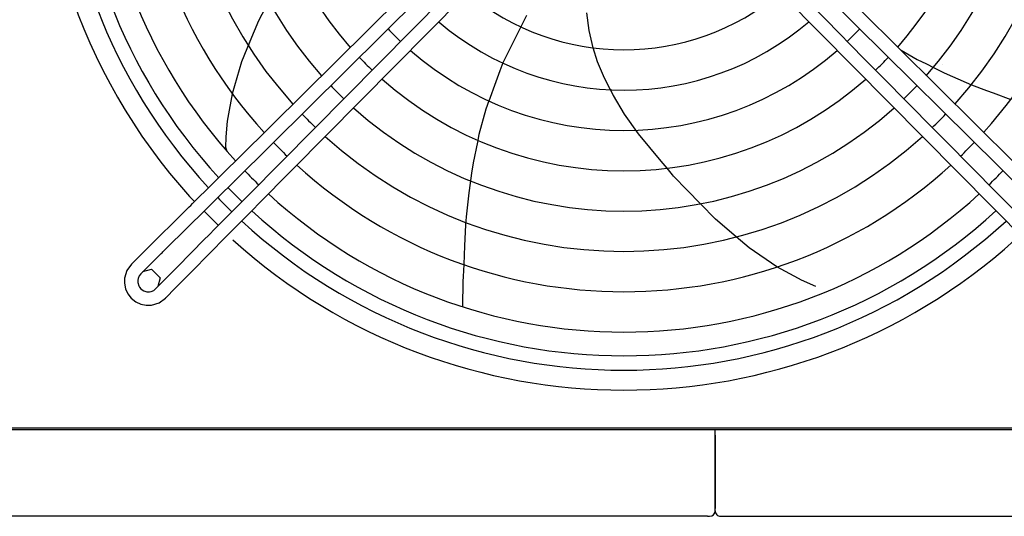
# Model space of a CAD drawing. Units: inches. Extents: x -5405 to 4790, y -4042 to 3412.
# Drawn here: x -1143 to -631, y -586 to -328 of the extents above; entities that cross this region are included whole.
import ezdxf

# ---------------------------------------------------------------- set-up
doc = ezdxf.new("R2010")
doc.units = ezdxf.units.IN
doc.layers.add('1', color=7, linetype='Continuous')

msp = doc.modelspace()

# ---------------------------------------------------------------- linework, layer by layer
at = {"color": 1, "linetype": 'Continuous'}
for p, q in [((-920.44, -291.59), (-1029.35, -399.41)), ((-915.51, -296.56), (-1031.68, -411.57)), ((-1024.38, -418.86), (-909.38, -302.7)), ((-1019.41, -423.78), (-904.41, -307.62)), ((-925.09, -328.87), (-925.28, -328.71)), ((-892.01, -350.14), (-892.03, -350.19)), ((-1029.35, -399.41), (-1036.6, -406.59)), ((-1041.3, -411.26), (-1037.62, -407.6)), ((-1037.62, -407.6), (-1036.6, -406.59)), ((-1043.12, -413.06), (-1053.45, -423.3)), ((-1043.12, -413.06), (-1041.3, -411.26)), ((-1038.17, -418.02), (-1033.75, -413.62)), ((-1033.75, -413.62), (-1032.7, -412.58)), ((-1033.73, -413.61), (-1033.74, -413.62)), ((-1032.7, -412.58), (-1031.68, -411.57)), ((-1038.17, -418.02), (-1048.45, -428.19)), ((-1026.43, -420.91), (-1024.38, -418.86)), ((-670.96, -416.9), (-670.97, -416.9)), ((-1056.76, -426.56), (-1055.17, -424.99)), ((-1055.17, -424.99), (-1055.16, -424.98)), ((-1055.16, -424.98), (-1054.42, -424.26)), ((-1054.42, -424.26), (-1053.45, -423.29)), ((-1053.45, -423.3), (-1053.95, -423.78)), ((-1053.45, -423.3), (-1053.41, -423.25)), ((-1029.59, -424.1), (-1042.33, -436.97)), ((-1029.59, -424.1), (-1026.43, -420.92)), ((-1026.43, -420.92), (-1026.43, -420.91)), ((-1021.45, -425.84), (-1019.41, -423.78)), ((-1074.64, -444.26), (-1059.61, -429.37)), ((-1059.61, -429.37), (-1059.6, -429.36)), ((-1056.76, -426.56), (-1059.6, -429.36)), ((-1056.77, -426.57), (-1056.76, -426.56)), ((-1048.45, -428.19), (-1054.68, -434.34)), ((-1025.91, -430.32), (-1036.07, -440.59)), ((-1025.88, -430.3), (-1023.32, -427.72)), ((-1023.32, -427.72), (-1021.45, -425.84)), ((-1054.68, -434.34), (-1068.94, -448.46)), ((-1047.16, -441.86), (-1045.23, -439.9)), ((-1045.23, -439.9), (-1044.36, -439.02)), ((-1044.36, -439.02), (-1042.33, -436.97)), ((-1037.81, -442.35), (-1036.12, -440.63)), ((-1074.65, -444.25), (-1085.27, -454.78)), ((-1061.28, -456.12), (-1047.16, -441.86)), ((-1042.16, -446.76), (-1038.52, -443.07)), ((-1038.52, -443.07), (-1037.81, -442.35)), ((-1069.72, -449.23), (-1080.35, -459.75)), ((-1069.72, -449.23), (-1069.33, -448.84)), ((-1069.33, -448.84), (-1068.94, -448.46)), ((-1056.3, -461.04), (-1042.18, -446.78)), ((-1085.27, -454.78), (-1087.67, -458.09)), ((-1085.27, -454.78), (-1085.23, -454.82)), ((-1087.67, -458.09), (-1088.87, -461.99)), ((-1081.22, -460.87), (-1081.77, -462.18)), ((-1080.35, -459.75), (-1081.22, -460.87)), ((-1080.39, -459.71), (-1080.35, -459.75)), ((-1079.26, -458.67), (-1074.88, -457.45)), ((-1074.88, -457.45), (-1070.3, -461.94)), ((-1072.57, -467.53), (-1062.06, -456.91)), ((-1062.06, -456.91), (-1062.05, -456.9)), ((-1061.28, -456.12), (-1062.05, -456.9)), ((-1061.27, -456.11), (-1061.28, -456.12)), ((-1057.07, -461.82), (-1056.3, -461.04)), ((-1056.29, -461.03), (-1056.3, -461.04)), ((-1088.87, -461.99), (-1088.93, -464.72)), ((-1088.93, -464.72), (-1088.35, -467.57)), ((-1081.77, -462.18), (-1081.95, -463.11)), ((-1081.95, -463.11), (-1081.93, -464.37)), ((-1081.93, -464.37), (-1081.46, -465.98)), ((-1081.46, -465.98), (-1080.98, -466.81)), ((-1070.3, -461.94), (-1071.45, -466.4)), ((-1062.33, -467.14), (-1057.07, -461.82)), ((-1088.35, -467.57), (-1087.12, -470.21)), ((-1087.12, -470.21), (-1085.32, -472.5)), ((-1080.98, -466.81), (-1080.37, -467.55)), ((-1080.37, -467.55), (-1079.63, -468.16)), ((-1079.63, -468.16), (-1078.8, -468.64)), ((-1078.8, -468.64), (-1077.19, -469.11)), ((-1077.19, -469.11), (-1075.93, -469.13)), ((-1075.93, -469.13), (-1075, -468.95)), ((-1075, -468.95), (-1073.69, -468.4)), ((-1073.69, -468.4), (-1072.57, -467.53)), ((-1072.53, -467.57), (-1072.57, -467.53)), ((-1067.59, -472.45), (-1062.33, -467.14)), ((-1085.32, -472.5), (-1083.03, -474.3)), ((-1083.03, -474.3), (-1080.39, -475.53)), ((-1080.39, -475.53), (-1077.54, -476.11)), ((-1077.54, -476.11), (-1074.81, -476.05)), ((-1074.81, -476.05), (-1070.91, -474.85)), ((-1070.91, -474.85), (-1067.59, -472.45)), ((-1067.59, -472.45), (-1067.64, -472.41))]:
    msp.add_line(p, q, dxfattribs=at)
at = {"color": 3, "linetype": 'Continuous'}
for p, q in [((-1018.96, -328.07), (-1013.73, -318.14)), ((-879.66, -325.52), (-881.05, -328.29)), ((-847.06, -333.18), (-848.18, -324.09)), ((-1023.41, -338.82), (-1018.96, -328.07)), ((-883.13, -332.44), (-892.01, -350.14)), ((-881.05, -328.29), (-883.13, -332.44)), ((-845.02, -342.3), (-847.06, -333.18)), ((-1027.76, -349.34), (-1023.41, -338.82)), ((-1024.4, -341.22), (-1023.41, -338.82)), ((-842.63, -349.48), (-844.92, -342.31)), ((-684.62, -343.56), (-676.35, -348.26)), ((-676.35, -348.26), (-671.48, -350.68)), ((-1032.63, -366.08), (-1027.76, -349.34)), ((-892.02, -350.15), (-893.49, -354.18)), ((-839.06, -358.09), (-842.63, -349.48)), ((-671.48, -350.68), (-667.89, -352.47)), ((-667.9, -352.46), (-662.27, -355.26)), ((-663.27, -350.82), (-663.26, -350.81)), ((-893.49, -354.18), (-895.6, -359.9)), ((-836.16, -363.77), (-839.06, -358.09)), ((-662.27, -355.26), (-650.85, -360.28)), ((-895.6, -359.9), (-899.28, -369.94)), ((-835.98, -364.11), (-836.16, -363.77)), ((-834.44, -367.13), (-836.16, -363.77)), ((-650.85, -360.28), (-648.13, -361.47)), ((-648.15, -361.47), (-640.2, -364.47)), ((-1034.94, -378.57), (-1032.7, -366.12)), ((-834.44, -367.13), (-834.67, -366.67)), ((-828.61, -376.74), (-834.44, -367.13)), ((-640.2, -364.47), (-636.78, -365.76)), ((-636.78, -365.76), (-627.57, -369.22)), ((-899.27, -369.9), (-900.83, -374.15)), ((-900.83, -374.15), (-904.41, -387.37)), ((-821.39, -387.03), (-828.61, -376.74)), ((-1036.04, -388.48), (-1035.27, -380.43)), ((-1036.05, -394.07), (-1036.04, -388.48)), ((-904.41, -387.37), (-905.22, -391.33)), ((-815.44, -394.17), (-821.39, -387.03)), ((-905.22, -391.33), (-907.45, -402.16)), ((-809.52, -401.27), (-815.44, -394.17)), ((-907.45, -402.16), (-908.25, -407.54)), ((-806.51, -404.88), (-809.52, -401.27)), ((-915.44, -408.68), (-915.43, -408.69)), ((-908.25, -407.54), (-909, -412.61)), ((-803.61, -408.37), (-806.5, -404.89)), ((-803.09, -408.98), (-803.61, -408.37)), ((-796.01, -416.27), (-803.09, -408.98)), ((-909, -412.61), (-909.75, -417.71)), ((-1052.39, -422.24), (-1054.98, -419.65)), ((-909.75, -417.71), (-911, -430.12)), ((-789.09, -423.38), (-796.01, -416.27)), ((-781.27, -431.42), (-789.05, -423.42)), ((-1040.01, -434.62), (-1047.44, -427.19)), ((-911, -430.12), (-911.41, -434.25)), ((-911, -430.12), (-911.41, -434.25)), ((-911.36, -434.27), (-911.69, -441.54)), ((-770.46, -440.65), (-781.27, -431.42)), ((-763.76, -446.36), (-770.46, -440.65)), ((-911.86, -445.2), (-912.31, -455.03)), ((-911.86, -445.2), (-912.31, -455.03)), ((-911.69, -441.54), (-911.86, -445.2)), ((-749.34, -456.17), (-763.76, -446.36)), ((-738.18, -462.22), (-749.33, -456.25)), ((-912.71, -463.75), (-913.03, -476.77)), ((-912.59, -461.24), (-912.71, -463.75)), ((-736.52, -463.11), (-738.18, -462.22)), ((-729.1, -466.34), (-736.52, -463.11)), ((-781.49, -581.92), (-781.49, -540.67)), ((-781.49, -583.07), (-781.49, -581.92)), ((-778.64, -585.92), (-777.49, -585.92))]:
    msp.add_line(p, q, dxfattribs=at)
at = {"color": 2, "linetype": 'Continuous'}
for p, q in [((-1035.27, -380.43), (-1034.94, -378.57)), ((-1035.76, -395.12), (-1036.05, -394.07)), ((-1035.46, -396.21), (-1035.76, -395.12)), ((-781.49, -540.92), (-1545.61, -540.92)), ((1578.51, -540.92), (-781.49, -540.92)), ((-781.49, -543.77), (-781.49, -581.92)), ((-785.49, -585.92), (-784.34, -585.92))]:
    msp.add_line(p, q, dxfattribs=at)
at = {"color": 7, "linetype": 'Continuous'}
for p, q in [((-785.49, -585.92), (-3251.49, -585.92)), ((-777.49, -585.92), (1688.51, -585.92))]:
    msp.add_line(p, q, dxfattribs=at)
at = {"color": 3, "linetype": 'Continuous'}
for centre, radius, start, end in [((-828.99, -216.17), 304.1, 174, -138), ((-828.99, -216.17), 304.1, -132, -48), ((-784.34, -583.07), 2.85, -89.9995, -0.0005), ((-778.64, -583.07), 2.85, -179.9995, -89.998)]:
    msp.add_arc(centre, radius, start, end, dxfattribs=at)
at = {"color": 1, "linetype": 'Continuous'}
msp.add_open_spline([(-1031.68, -411.57), (-1031.68, -411.57), (-1031.71, -411.57), (-1031.73, -411.56), (-1031.74, -411.55)], degree=3, knots=[0, 0, 0, 0, 0.02244327, 0.06993989, 0.06993989, 0.06993989, 0.06993989], dxfattribs=at)
at = {"layer": '1', "color": 1, "linetype": 'Continuous'}
for p, q in [((-577.63, -459.75), (-790.6, -248.9)), ((-590.39, -472.45), (-801.24, -259.48))]:
    msp.add_line(p, q, dxfattribs=at)
at = {"layer": '1', "color": 3, "linetype": 'Continuous'}
msp.add_line((-912.31, -455.03), (-912.59, -461.24), dxfattribs=at)
msp.add_line((-912.31, -455.03), (-912.59, -461.24), dxfattribs=at)
at = {"layer": '1', "color": 2, "linetype": 'Continuous'}
msp.add_line((-504.24, -540.17), (-1153.74, -540.17), dxfattribs=at)
for start, end in [(137.3805, -137.3805), (-136.0147, -133.9847), (-132.62, -47.3835)]:
    msp.add_arc((-828.99, -216.17), 293.75, start, end, dxfattribs=at)
at = {"layer": '1', "color": 1, "linetype": 'Continuous'}
for centre, radius, start, end in [((-828.97, -216.17), 286.28, 137.4388, -137.4388), ((-828.99, -216.17), 273.94, 137.5352, -137.5351), ((-828.99, -216.17), 252.95, 137.7219, -137.7218), ((-828.99, -216.17), 252.95, -42.2385, 42.2839), ((-828.99, -216.17), 231.98, 137.9421, -137.9421), ((-828.99, -216.17), 231.98, -42.0089, 42.0629), ((-828.99, -216.17), 211.01, 138.2063, -138.2062), ((-829.18, -216.18), 211.15, -41.7587, 41.765), ((-828.99, -216.17), 190.06, 138.5284, -138.5284), ((-828.86, -216.19), 189.95, -41.4275, 30.4424), ((-33044.7, -33027.45), 45993.52, 45.08869, 45.462026), ((-368154.97, -364020.63), 516989.53, 44.6852454, 44.7184589), ((-828.99, -216.17), 127.14, -129.8643, -50.1358), ((-828.99, -216.17), 169.04, -136.5571, -133.4429), ((-829.03, -216.13), 148.13, -130.4322, -49.4493), ((-828.99, -216.17), 169.04, -46.5583, -43.4397), ((-828.99, -216.17), 190.06, -136.4166, -133.5834), ((-828.99, -216.17), 169.04, -131.0679, -48.9321), ((-828.99, -216.17), 190.06, -46.4187, -43.5805), ((-828.99, -216.17), 190.06, -131.4716, -48.5284), ((-828.99, -216.17), 211.01, -136.3043, -133.6957), ((-828.99, -216.17), 211.01, -46.3074, -43.693), ((-828.99, -216.17), 211.01, -131.7937, -48.2062), ((-828.99, -216.17), 231.98, -136.2123, -133.7877), ((-828.99, -216.17), 231.98, -46.2164, -43.7853), ((-828.99, -216.17), 231.98, -132.0579, -47.9421), ((-828.99, -216.17), 231.98, -132.0579, -47.9421), ((-828.99, -216.17), 252.95, -136.1356, -133.8644), ((-828.99, -216.17), 252.95, -46.1406, -43.8624), ((-828.99, -216.17), 252.95, -132.2781, -47.7219), ((-835.66, -222.65), 264.65, -136.0782, -133.8619), ((-828.99, -216.17), 273.94, -46.0766, -43.9278), ((-828.99, -216.17), 286.27, -136.0353, -133.9648), ((-828.99, -216.17), 273.94, -132.4648, -47.5352), ((-828.99, -216.17), 286.27, -132.5632, -47.4384)]:
    msp.add_arc(centre, radius, start, end, dxfattribs=at)

doc.saveas('drawing.dxf')
